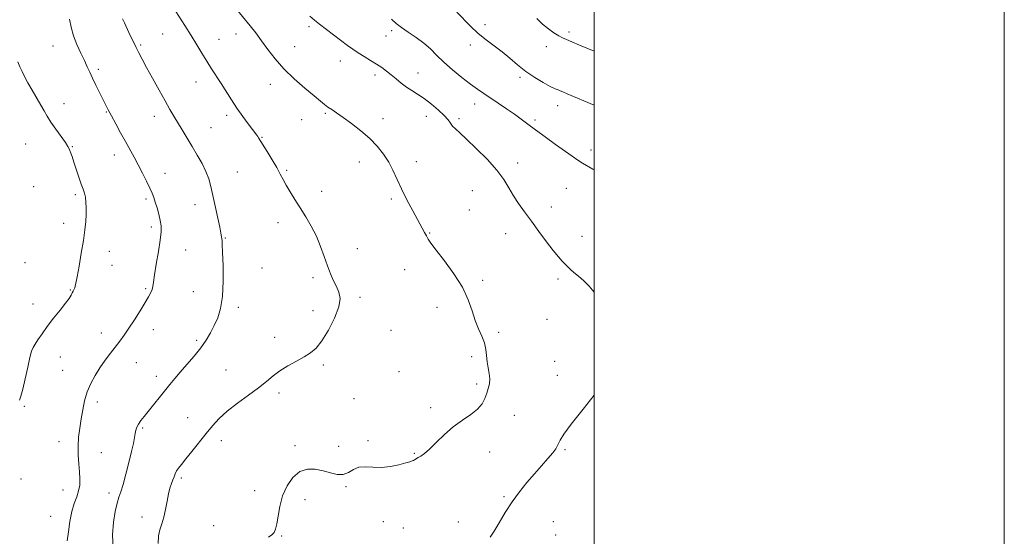
# Model space of a CAD drawing. Extents: x 2087300 to 2090200, y 327300 to 330200.
# Drawn here: x 2089720 to 2090200, y 328016 to 328268 of the extents above; entities that cross this region are included whole.
import ezdxf

# ---------------------------------------------------------------- set-up
doc = ezdxf.new("R2010")
doc.units = 0
doc.header["$MEASUREMENT"] = 0
for name, color, linetype, lineweight in [('32000', 7, 'Continuous', 0), ('DTM SPOT ELEVATION', 2, 'Continuous', 13), ('INDEX CONTOUR', 41, 'Continuous', 13), ('INTERMEDIATE CONTOUR', 44, 'Continuous', 0)]:
    doc.layers.add(name, color=color, linetype=linetype, lineweight=lineweight)

msp = doc.modelspace()

# ---------------------------------------------------------------- linework, layer by layer
at = {"layer": '32000', "flags": 128}
for points in [[(2087300, 327300), (2090200, 327300), (2090200, 330200), (2087300, 330200), (2087300, 327300)], [(2087500, 327500), (2090000, 327500), (2090000, 330000), (2087500, 330000), (2087500, 327500)]]:
    msp.add_lwpolyline(points, dxfattribs=at)
at = {"layer": 'DTM SPOT ELEVATION'}
for p in [(2089860.98, 328264.56, 1257.7), (2089901.35, 328262.68, 1259.7), (2089946.76, 328265.65, 1262.3), (2089987.71, 328261.93, 1264.3), (2089789.64, 328261.07, 1253.1), (2089817.13, 328258.44, 1254.8), (2089825.47, 328261.06, 1255.4), (2089898.55, 328259.99, 1259.1), (2089736.25, 328255.23, 1249.2), (2089778.93, 328255.68, 1252.2), (2089853.94, 328254.79, 1256.8), (2089939.66, 328255.7, 1261.7), (2089976.77, 328254.81, 1263.5), (2089876.3, 328247.8, 1257.4), (2089758.2, 328243.79, 1250.3), (2089805.85, 328237.7, 1253.3), (2089893.09, 328241.1, 1257.6), (2089914.21, 328242.05, 1258.7), (2089963.9, 328239.92, 1261.7), (2089842.14, 328236.48, 1255.4), (2089741.55, 328227.13, 1248.8), (2089941.76, 328226.82, 1259.3), (2089982.17, 328226.03, 1261.4), (2089762.16, 328222.92, 1249.9), (2089785.53, 328220.82, 1251.4), (2089820.89, 328221.34, 1253.6), (2089857.39, 328219.27, 1255.4), (2089868.94, 328222.29, 1255.8), (2089897.07, 328219.81, 1256.6), (2089918.2, 328220.85, 1257.4), (2089934.05, 328219.8, 1258.3), (2089971.16, 328219.06, 1260.3), (2089813.18, 328215.3, 1252.9), (2089838.12, 328210.71, 1254.1), (2089722.8, 328207.33, 1246.8), (2089745.53, 328206.08, 1248.1), (2089998.49, 328204.44, 1260.6), (2089766.13, 328202.03, 1249.4), (2089850.04, 328194.54, 1254.2), (2089885.57, 328198.6, 1255.3), (2089913.3, 328198.75, 1256.6), (2089962.72, 328198.15, 1258.6), (2089790.79, 328193.01, 1250.7), (2089826.11, 328193.66, 1252.9), (2089726.73, 328186.62, 1246.7), (2089986.43, 328185.83, 1258.9), (2089746.99, 328182.63, 1247.7), (2089781.58, 328180.62, 1249.7), (2089867.1, 328184.37, 1254.6), (2089901.21, 328180.5, 1255.7), (2089940.63, 328184.59, 1256.9), (2089805.39, 328177.74, 1251.4), (2089939.17, 328175.21, 1256.6), (2089979.07, 328176.74, 1258.6), (2089741.35, 328168.69, 1247.5), (2089784.18, 328166.92, 1249.6), (2089845.92, 328169.02, 1253.4), (2089820.22, 328161.6, 1252.1), (2089919.78, 328164.04, 1256.1), (2089956.87, 328163.64, 1257.3), (2089994.08, 328162.4, 1258.6), (2089884.48, 328156.37, 1254.6), (2089763.65, 328154.96, 1248.6), (2089800.83, 328155.62, 1250.9), (2089722.6, 328149.52, 1246.8), (2089764.93, 328148.2, 1248.8), (2089838, 328146.89, 1252.8), (2089862.98, 328142.17, 1253.7), (2089907.68, 328146.09, 1255.2), (2089982.44, 328141.62, 1257.7), (2089781.35, 328136.87, 1249.8), (2089945.63, 328140.89, 1256.3), (2089744.61, 328136.21, 1247.9), (2089804.63, 328135.38, 1251.1), (2089885.84, 328132.6, 1254.3), (2089726.43, 328129.35, 1247.5), (2089826.59, 328127.81, 1252.4), (2089923.47, 328127.65, 1255.4), (2089862.94, 328126.09, 1253.4), (2089976.97, 328121.9, 1257.3), (2089759.79, 328115.28, 1249.4), (2089785.12, 328116.8, 1250.6), (2089844.32, 328113.05, 1253.4), (2089901.01, 328116.54, 1254.8), (2089953.53, 328115.47, 1256.4), (2089806.15, 328111.69, 1251.7), (2089739.68, 328103.57, 1248.6), (2089940.25, 328103.7, 1255.5), (2089776.77, 328100.82, 1250.8), (2089867.93, 328099.55, 1254.3), (2089980.8, 328101.38, 1257.3), (2089740.93, 328097.02, 1248.8), (2089786.57, 328094.13, 1251.5), (2089820.58, 328097.24, 1253.1), (2089904.8, 328096.4, 1254.9), (2089982.06, 328094.62, 1257.3), (2089942.77, 328090.32, 1255.7), (2089846.41, 328085.9, 1254.4), (2089722.12, 328079.43, 1248.1), (2089757.8, 328081.59, 1250.6), (2089883, 328083.22, 1255.2), (2089920.35, 328078.73, 1255.7), (2089961.07, 328075.03, 1256.8), (2089801.78, 328073.88, 1253.1), (2089779.97, 328068.9, 1252.2), (2089739.16, 328062.26, 1249.2), (2089818.25, 328062.63, 1254.6), (2089854.19, 328060.19, 1255.7), (2089875.38, 328059.99, 1255.6), (2089889.81, 328062.65, 1255.9), (2089759.71, 328056.9, 1251.1), (2089912.28, 328056.61, 1255.9), (2089949.01, 328057.1, 1256.5), (2089985.82, 328058.38, 1258.2), (2089720.6, 328044.01, 1248.3), (2089798.69, 328044.54, 1254.3), (2089740.99, 328038.62, 1249.1), (2089763.46, 328037.21, 1251.5), (2089834.51, 328038.34, 1255.5), (2089879.08, 328040.29, 1256.1), (2089859.11, 328033.86, 1256.5), (2089956.12, 328035.39, 1257.8), (2089735.06, 328025.81, 1249.2), (2089779.57, 328025.49, 1253.4), (2089897.17, 328023.17, 1256.7), (2089933.76, 328023.11, 1257.3), (2089980.1, 328023.14, 1259.1), (2089814.45, 328021.28, 1255.3), (2089907, 328020.09, 1256.9), (2089981.33, 328016.63, 1259.4), (2089847.63, 328016.18, 1256.1)]:
    msp.add_point(p, dxfattribs=at)
at = {"layer": 'INDEX CONTOUR'}
for points in [[(2089744.152, 328268.212, 1250), (2089745, 328264.307, 1250), (2089746.165, 328260.126, 1250), (2089747.822, 328255.838, 1250), (2089749.72, 328251.72, 1250), (2089751.499, 328248.071, 1250), (2089752.91, 328245.067, 1250), (2089754.137, 328242.362, 1250), (2089755.478, 328239.48, 1250), (2089757.127, 328236.104, 1250), (2089760.544, 328229.298, 1250), (2089763.126, 328224.127, 1250), (2089764.666, 328221.154, 1250), (2089766.726, 328217.293, 1250), (2089769.109, 328212.907, 1250), (2089771.505, 328208.552, 1250), (2089775.704, 328200.982, 1250), (2089777.723, 328197.245, 1250), (2089779.818, 328193.23, 1250), (2089781.807, 328189.283, 1250), (2089783.444, 328185.888, 1250), (2089784.567, 328183.348, 1250), (2089785.351, 328181.254, 1250), (2089786.061, 328179.018, 1250), (2089786.886, 328176.222, 1250), (2089787.733, 328173.122, 1250), (2089788.444, 328170.142, 1250), (2089788.867, 328167.5, 1250), (2089788.912, 328164.58, 1250), (2089788.5, 328160.563, 1250), (2089787.622, 328154.989, 1250), (2089786.552, 328148.858, 1250), (2089785.634, 328143.533, 1250), (2089785.108, 328140.024, 1250), (2089784.813, 328137.917, 1250), (2089784.485, 328136.449, 1250), (2089783.875, 328134.92, 1250), (2089782.8, 328132.897, 1250), (2089781.093, 328130.015, 1250), (2089778.685, 328126.092, 1250), (2089775.909, 328121.68, 1250), (2089773.197, 328117.516, 1250), (2089770.861, 328114.135, 1250), (2089768.748, 328111.274, 1250), (2089764.178, 328105.345, 1250), (2089761.616, 328101.909, 1250), (2089759.071, 328098.259, 1250), (2089756.697, 328094.472, 1250), (2089754.603, 328090.542, 1250), (2089752.885, 328086.446, 1250), (2089751.601, 328082.172, 1250), (2089750.644, 328077.777, 1250), (2089749.873, 328073.327, 1250), (2089749.185, 328068.878, 1250), (2089748.659, 328064.445, 1250), (2089748.413, 328060.027, 1250), (2089748.514, 328055.652, 1250), (2089748.824, 328051.449, 1250), (2089749.147, 328047.58, 1250), (2089749.308, 328044.148, 1250), (2089749.184, 328041.058, 1250), (2089748.67, 328038.164, 1250), (2089747.717, 328035.279, 1250), (2089746.524, 328032.052, 1250), (2089745.345, 328028.093, 1250), (2089744.388, 328023.233, 1250), (2089743.656, 328018.173, 1250), (2089743.107, 328013.835, 1250)], [(2089901.139, 328268.328, 1260), (2089903.417, 328266.194, 1260), (2089906.014, 328264.195, 1260), (2089909.415, 328261.925, 1260), (2089913.26, 328259.376, 1260), (2089916.975, 328256.64, 1260), (2089920.174, 328253.777, 1260), (2089923.226, 328250.706, 1260), (2089926.689, 328247.314, 1260), (2089930.917, 328243.582, 1260), (2089935.462, 328239.861, 1260), (2089939.674, 328236.597, 1260), (2089943.111, 328234.081, 1260), (2089946.155, 328231.995, 1260), (2089953.231, 328227.347, 1260), (2089957.341, 328224.603, 1260), (2089961.208, 328221.927, 1260), (2089964.515, 328219.5, 1260), (2089967.715, 328217.06, 1260), (2089971.464, 328214.237, 1260), (2089976.16, 328210.812, 1260), (2089981.222, 328207.185, 1260), (2089989.35, 328201.4, 1260), (2089992.054, 328199.53, 1260), (2089994.403, 328198.034, 1260), (2089999.411, 328195.161, 1260), (2090000, 328194.794, 1260)]]:
    msp.add_polyline3d(points, dxfattribs=at)
at = {"layer": 'INTERMEDIATE CONTOUR'}
for points in [[(2089794.564, 328274.207, 1254), (2089800.493, 328265.108, 1254), (2089803.57, 328260.28, 1254), (2089806.315, 328255.77, 1254), (2089808.78, 328251.61, 1254), (2089811.099, 328247.748, 1254), (2089813.392, 328244.111, 1254), (2089818.085, 328236.876, 1254), (2089823.131, 328228.921, 1254), (2089825.845, 328224.826, 1254), (2089828.654, 328220.846, 1254), (2089831.282, 328217.298, 1254), (2089835.524, 328211.733, 1254), (2089835.993, 328211.083, 1254), (2089836.437, 328210.408, 1254), (2089840.561, 328203.735, 1254), (2089843.004, 328199.712, 1254), (2089845.261, 328195.845, 1254), (2089846.947, 328192.718, 1254), (2089848.325, 328190.037, 1254), (2089849.818, 328187.29, 1254), (2089851.757, 328184.065, 1254), (2089854.099, 328180.359, 1254), (2089856.708, 328176.272, 1254), (2089859.441, 328171.892, 1254), (2089862.126, 328167.258, 1254), (2089864.576, 328162.396, 1254), (2089866.66, 328157.381, 1254), (2089868.441, 328152.466, 1254), (2089870.033, 328147.949, 1254), (2089871.531, 328144.057, 1254), (2089872.962, 328140.723, 1254), (2089874.332, 328137.812, 1254), (2089875.555, 328135.1, 1254), (2089876.161, 328132.02, 1254), (2089875.584, 328127.917, 1254), (2089873.485, 328122.45, 1254), (2089870.433, 328116.521, 1254), (2089867.222, 328111.344, 1254), (2089864.43, 328107.803, 1254), (2089861.755, 328105.463, 1254), (2089858.68, 328103.559, 1254), (2089854.868, 328101.474, 1254), (2089850.716, 328099.168, 1254), (2089846.802, 328096.747, 1254), (2089843.492, 328094.265, 1254), (2089840.277, 328091.572, 1254), (2089836.434, 328088.465, 1254), (2089831.507, 328084.832, 1254), (2089826.114, 328080.92, 1254), (2089821.142, 328077.069, 1254), (2089817.227, 328073.499, 1254), (2089814.01, 328069.975, 1254), (2089810.882, 328066.145, 1254), (2089803.932, 328057.486, 1254), (2089800.921, 328053.775, 1254), (2089798.76, 328051.15, 1254), (2089797.335, 328049.355, 1254), (2089796.407, 328047.952, 1254), (2089795.756, 328046.57, 1254), (2089795.223, 328045.11, 1254), (2089794.666, 328043.538, 1254), (2089793.98, 328041.783, 1254), (2089793.216, 328039.619, 1254), (2089792.461, 328036.779, 1254), (2089791.769, 328033.139, 1254), (2089791.066, 328029.136, 1254), (2089790.243, 328025.347, 1254), (2089789.253, 328022.171, 1254), (2089788.298, 328019.3, 1254), (2089787.64, 328016.242, 1254), (2089787.503, 328012.62, 1254)], [(2089824.906, 328274.189, 1256), (2089832.277, 328264.998, 1256), (2089835.016, 328261.522, 1256), (2089837.895, 328257.709, 1256), (2089840.97, 328253.485, 1256), (2089844.485, 328248.911, 1256), (2089848.733, 328244.079, 1256), (2089853.808, 328239.15, 1256), (2089859.017, 328234.564, 1256), (2089863.47, 328230.828, 1256), (2089866.528, 328228.287, 1256), (2089868.57, 328226.633, 1256), (2089870.225, 328225.396, 1256), (2089872.065, 328224.136, 1256), (2089874.426, 328222.549, 1256), (2089877.585, 328220.363, 1256), (2089881.67, 328217.402, 1256), (2089886.211, 328213.871, 1256), (2089890.588, 328210.072, 1256), (2089894.303, 328206.251, 1256), (2089897.347, 328202.425, 1256), (2089899.835, 328198.555, 1256), (2089901.915, 328194.572, 1256), (2089906.1, 328185.528, 1256), (2089908.753, 328180.204, 1256), (2089911.544, 328174.868, 1256), (2089917.225, 328164.302, 1256), (2089918.198, 328162.53, 1256), (2089919.088, 328161.003, 1256), (2089920.468, 328158.982, 1256), (2089922.986, 328155.648, 1256), (2089926.99, 328150.479, 1256), (2089931.639, 328144.121, 1256), (2089935.798, 328137.515, 1256), (2089938.624, 328131.443, 1256), (2089940.469, 328126.057, 1256), (2089941.983, 328121.347, 1256), (2089943.648, 328117.278, 1256), (2089945.29, 328113.691, 1256), (2089946.566, 328110.399, 1256), (2089947.248, 328107.242, 1256), (2089947.561, 328104.173, 1256), (2089947.842, 328101.171, 1256), (2089948.329, 328098.234, 1256), (2089948.848, 328095.42, 1256), (2089949.124, 328092.804, 1256), (2089948.954, 328090.421, 1256), (2089948.42, 328088.146, 1256), (2089947.676, 328085.809, 1256), (2089946.782, 328083.293, 1256), (2089945.429, 328080.664, 1256), (2089943.216, 328078.036, 1256), (2089939.886, 328075.458, 1256), (2089935.763, 328072.71, 1256), (2089931.317, 328069.504, 1256), (2089926.981, 328065.717, 1256), (2089923.042, 328061.858, 1256), (2089919.752, 328058.6, 1256), (2089917.289, 328056.44, 1256), (2089915.518, 328055.173, 1256), (2089914.235, 328054.419, 1256), (2089912.49, 328053.421, 1256), (2089911.869, 328053.081, 1256), (2089911.251, 328052.797, 1256), (2089910.19, 328052.439, 1256), (2089908.166, 328051.855, 1256), (2089904.85, 328050.976, 1256), (2089900.673, 328050.101, 1256), (2089896.259, 328049.617, 1256), (2089892.138, 328049.739, 1256), (2089888.465, 328050, 1256), (2089885.3, 328049.761, 1256), (2089882.638, 328048.62, 1256), (2089880.206, 328047.142, 1256), (2089877.659, 328046.128, 1256), (2089874.729, 328046.161, 1256), (2089871.426, 328046.956, 1256), (2089867.828, 328048.009, 1256), (2089864.034, 328048.815, 1256), (2089860.204, 328048.857, 1256), (2089856.516, 328047.624, 1256), (2089853.152, 328044.767, 1256), (2089850.291, 328040.64, 1256), (2089848.12, 328035.765, 1256), (2089846.739, 328030.673, 1256), (2089845.918, 328025.92, 1256), (2089845.344, 328022.068, 1256), (2089844.736, 328019.504, 1256), (2089843.928, 328017.906, 1256), (2089842.793, 328016.779, 1256), (2089841.216, 328015.678, 1256)], [(2089933.04, 328271.752, 1262), (2089939.797, 328264.807, 1262), (2089943.478, 328261.342, 1262), (2089947.321, 328258.227, 1262), (2089951.231, 328255.317, 1262), (2089955.096, 328252.369, 1262), (2089958.856, 328249.214, 1262), (2089962.656, 328245.958, 1262), (2089966.69, 328242.774, 1262), (2089971.023, 328239.841, 1262), (2089975.203, 328237.346, 1262), (2089978.645, 328235.478, 1262), (2089980.942, 328234.346, 1262), (2089982.394, 328233.729, 1262), (2089983.473, 328233.326, 1262), (2089984.722, 328232.826, 1262), (2089986.935, 328231.885, 1262), (2090000, 328226.249, 1262)], [(2089770.017, 328268.433, 1252), (2089770.988, 328266.453, 1252), (2089773.184, 328261.819, 1252), (2089774.353, 328259.375, 1252), (2089775.554, 328256.907, 1252), (2089776.784, 328254.425, 1252), (2089778.082, 328251.857, 1252), (2089779.676, 328248.793, 1252), (2089781.836, 328244.74, 1252), (2089784.7, 328239.449, 1252), (2089787.872, 328233.662, 1252), (2089790.826, 328228.363, 1252), (2089793.18, 328224.263, 1252), (2089795.138, 328220.965, 1252), (2089799.206, 328214.226, 1252), (2089804.055, 328206.122, 1252), (2089806.543, 328201.923, 1252), (2089808.838, 328197.827, 1252), (2089810.724, 328193.978, 1252), (2089812.07, 328190.404, 1252), (2089813.09, 328186.686, 1252), (2089814.079, 328182.289, 1252), (2089817.449, 328166.805, 1252), (2089818.073, 328163.834, 1252), (2089818.39, 328162.177, 1252), (2089818.53, 328161.215, 1252), (2089818.608, 328160.262, 1252), (2089818.694, 328158.371, 1252), (2089818.847, 328154.525, 1252), (2089819.069, 328148.153, 1252), (2089819.148, 328140.441, 1252), (2089818.816, 328133.022, 1252), (2089817.886, 328127.156, 1252), (2089816.477, 328122.628, 1252), (2089814.786, 328118.855, 1252), (2089812.945, 328115.318, 1252), (2089810.812, 328111.766, 1252), (2089808.179, 328108.012, 1252), (2089804.951, 328103.962, 1252), (2089801.478, 328099.883, 1252), (2089798.226, 328096.134, 1252), (2089795.522, 328092.947, 1252), (2089793.142, 328090.056, 1252), (2089780.564, 328074.546, 1252), (2089778.966, 328072.489, 1252), (2089777.823, 328070.795, 1252), (2089777.079, 328069.303, 1252), (2089776.608, 328067.832, 1252), (2089776.266, 328066.201, 1252), (2089775.908, 328064.185, 1252), (2089775.376, 328061.404, 1252), (2089774.509, 328057.437, 1252), (2089773.22, 328052.128, 1252), (2089771.728, 328046.375, 1252), (2089770.326, 328041.341, 1252), (2089769.228, 328037.82, 1252), (2089768.33, 328035.125, 1252), (2089767.448, 328032.202, 1252), (2089766.479, 328028.192, 1252), (2089765.643, 328023.017, 1252), (2089765.242, 328016.791, 1252), (2089765.468, 328009.803, 1252)], [(2089861.354, 328269.684, 1258), (2089863.626, 328267.715, 1258), (2089866.167, 328265.755, 1258), (2089879.788, 328255.433, 1258), (2089882.311, 328253.599, 1258), (2089884.88, 328251.873, 1258), (2089887.807, 328250.054, 1258), (2089890.903, 328248.18, 1258), (2089893.851, 328246.35, 1258), (2089896.424, 328244.623, 1258), (2089898.744, 328242.913, 1258), (2089901.02, 328241.093, 1258), (2089903.421, 328239.089, 1258), (2089905.937, 328237.032, 1258), (2089908.519, 328235.104, 1258), (2089911.152, 328233.401, 1258), (2089913.963, 328231.666, 1258), (2089917.116, 328229.554, 1258), (2089920.652, 328226.859, 1258), (2089924.126, 328223.922, 1258), (2089926.969, 328221.22, 1258), (2089928.796, 328219.114, 1258), (2089929.952, 328217.491, 1258), (2089930.963, 328216.124, 1258), (2089932.338, 328214.727, 1258), (2089934.501, 328212.789, 1258), (2089937.859, 328209.745, 1258), (2089942.57, 328205.262, 1258), (2089947.815, 328199.951, 1258), (2089952.53, 328194.656, 1258), (2089955.937, 328190.03, 1258), (2089958.416, 328185.965, 1258), (2089960.638, 328182.158, 1258), (2089963.16, 328178.324, 1258), (2089966.094, 328174.246, 1258), (2089969.439, 328169.721, 1258), (2089973.124, 328164.694, 1258), (2089976.805, 328159.701, 1258), (2089980.068, 328155.425, 1258), (2089982.601, 328152.364, 1258), (2089984.499, 328150.289, 1258), (2089985.959, 328148.786, 1258), (2089987.197, 328147.484, 1258), (2089988.495, 328146.171, 1258), (2089990.157, 328144.676, 1258), (2089992.381, 328142.855, 1258), (2089994.958, 328140.676, 1258), (2089997.573, 328138.133, 1258), (2090000, 328135.097, 1258)], [(2089972.072, 328268.513, 1264), (2089974.915, 328265.889, 1264), (2089977.722, 328263.587, 1264), (2089980.401, 328261.628, 1264), (2089982.721, 328260.134, 1264), (2089984.597, 328259.135, 1264), (2089986.531, 328258.309, 1264), (2089989.172, 328257.246, 1264), (2089992.949, 328255.657, 1264), (2090000, 328252.61, 1264)], [(2089718.98, 328247.439, 1248), (2089720.076, 328245.088, 1248), (2089721.132, 328242.773, 1248), (2089722.342, 328240.239, 1248), (2089723.913, 328237.238, 1248), (2089725.955, 328233.65, 1248), (2089730.236, 328226.355, 1248), (2089731.859, 328223.483, 1248), (2089733.361, 328220.885, 1248), (2089735.176, 328218.028, 1248), (2089737.57, 328214.586, 1248), (2089742.226, 328208.101, 1248), (2089743.464, 328206.233, 1248), (2089744.059, 328205.109, 1248), (2089744.404, 328204.192, 1248), (2089744.838, 328202.992, 1248), (2089745.47, 328201.211, 1248), (2089746.356, 328198.602, 1248), (2089748.762, 328191.231, 1248), (2089749.924, 328187.793, 1248), (2089750.831, 328185.295, 1248), (2089751.487, 328183.378, 1248), (2089751.937, 328181.462, 1248), (2089752.22, 328179.085, 1248), (2089752.343, 328176.248, 1248), (2089752.306, 328173.067, 1248), (2089752.102, 328169.576, 1248), (2089751.676, 328165.467, 1248), (2089750.97, 328160.349, 1248), (2089749.971, 328154.11, 1248), (2089748.879, 328147.761, 1248), (2089747.946, 328142.591, 1248), (2089747.354, 328139.527, 1248), (2089747.006, 328138.06, 1248), (2089746.737, 328137.312, 1248), (2089746.411, 328136.561, 1248), (2089746.009, 328135.689, 1248), (2089745.544, 328134.725, 1248), (2089744.967, 328133.633, 1248), (2089743.994, 328132.107, 1248), (2089742.283, 328129.773, 1248), (2089739.642, 328126.413, 1248), (2089736.488, 328122.442, 1248), (2089733.391, 328118.434, 1248), (2089730.817, 328114.879, 1248), (2089728.833, 328111.949, 1248), (2089727.399, 328109.732, 1248), (2089726.439, 328108.134, 1248), (2089725.704, 328106.34, 1248), (2089724.904, 328103.346, 1248), (2089723.834, 328098.549, 1248), (2089722.619, 328092.93, 1248), (2089721.469, 328087.865, 1248), (2089720.553, 328084.416, 1248), (2089719.883, 328082.382, 1248)], [(2090000, 328084.853, 1258), (2089994.662, 328078.122, 1258), (2089988.878, 328070.776, 1258), (2089985.25, 328065.848, 1258), (2089983.423, 328062.966, 1258), (2089982.602, 328061.283, 1258), (2089982.053, 328060.016, 1258), (2089981.286, 328058.658, 1258), (2089979.869, 328056.76, 1258), (2089977.499, 328054, 1258), (2089974.384, 328050.512, 1258), (2089970.863, 328046.546, 1258), (2089967.227, 328042.301, 1258), (2089963.597, 328037.763, 1258), (2089960.05, 328032.863, 1258), (2089956.684, 328027.653, 1258), (2089953.669, 328022.656, 1258), (2089951.198, 328018.516, 1258), (2089949.388, 328015.679, 1258)]]:
    msp.add_polyline3d(points, dxfattribs=at)

doc.saveas('drawing.dxf')
